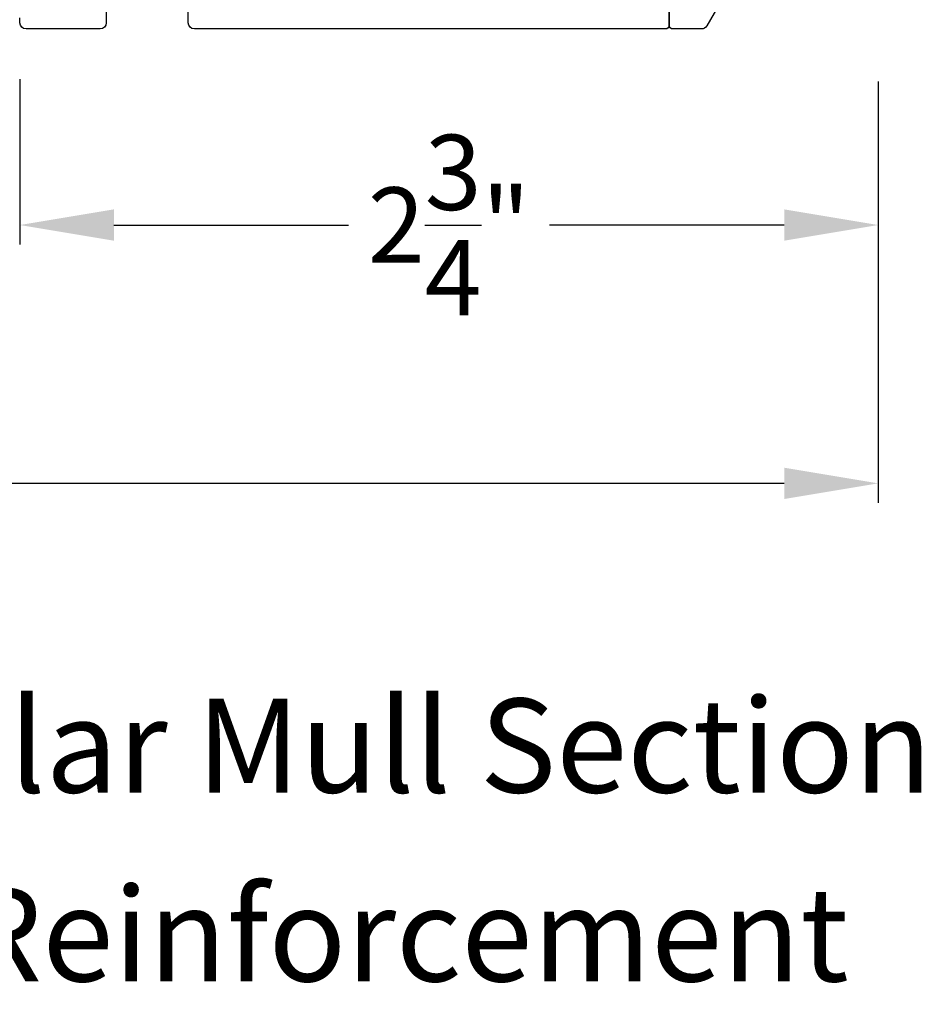
# Model space of a CAD drawing. Extents: x 0 to 68, y 0 to 44.
# Drawn here: x 44.9 to 47.7, y 27.3 to 30.5 of the extents above; entities that cross this region are included whole.
import ezdxf
from ezdxf.enums import TextEntityAlignment as Align

# ---------------------------------------------------------------- set-up
doc = ezdxf.new("R2010")
doc.units = 0
doc.header["$LTSCALE"] = 2
doc.header["$MEASUREMENT"] = 0
doc.header["$PDMODE"] = 3
doc.layers.get('0').update_dxf_attribs({"linetype": 'CONTINUOUS'})
doc.layers.get('DEFPOINTS').update_dxf_attribs({"color": 3, "linetype": 'CONTINUOUS'})
doc.layers.add('Dim', color=7, linetype='CONTINUOUS')
doc.styles.add('Arial', font='arial.ttf')
doc.styles.get("Standard").update_dxf_attribs({"font": 'arial.ttf'})
doc.dimstyles.get("Standard").update_dxf_attribs({"dimtxt": 0.24, "dimasz": 0.3, "dimexe": 0.0625, "dimexo": 0.18, "dimgap": 0.09, "dimtad": 0, "dimdec": 4, "dimzin": 0, "dimdsep": 46, "dimlunit": 4, "dimtxsty": 'Standard', "dimcen": 0, "dimadec": 5, "dimazin": 0, "dimtfac": 1, "dimtdec": 4, "dimtofl": 0, "dimtmove": 0, "dimatfit": 3, "dimfxl": 1, "dimtolj": 1, "dimtzin": 0, "dimarcsym": 0})

# ---------------------------------------------------------------- blocks, each defined once
blk = doc.blocks.new('*D154')
at = {"layer": 'DEFPOINTS', "color": 0, "transparency": 16777216}
for p in [(44.86030865130408, 30.44360288691799), (47.60035161569937, 30.43563897904581), (47.60035161569937, 29.79800695958909)]:
    blk.add_point(p, dxfattribs=at)
at = {"layer": 'Dim', "color": 0, "lineweight": -2, "transparency": 16777216}
for p, q in [((44.86030865130408, 30.26360288691799), (44.86030865130408, 29.73550695958909)), ((47.60035161569937, 30.25563897904581), (47.60035161569937, 29.73550695958909)), ((45.16030865130408, 29.79800695958909), (45.90933422627116, 29.79800695958909)), ((47.30035161569937, 29.79800695958909), (46.55132604073228, 29.79800695958909))]:
    blk.add_line(p, q, dxfattribs=at)
at = {"layer": 'Dim', "color": 0, "transparency": 16777216}
for points in [[(45.16030865130408, 29.84800695958909), (45.16030865130408, 29.74800695958909), (44.86030865130408, 29.79800695958909)], [(47.30035161569937, 29.84800695958909), (47.30035161569937, 29.74800695958909), (47.60035161569937, 29.79800695958909)]]:
    blk.add_solid(points, dxfattribs=at)
at = {"layer": 'Dim', "color": 0, "transparency": 16777216, "insert": (46.23033013350172, 29.79800695958909), "char_height": 0.24, "attachment_point": 5}
blk.add_mtext('\\A1;2{\\H1x;\\S3/4;}"', dxfattribs=at)
blk = doc.blocks.new('*D155')
at = {"layer": 'DEFPOINTS', "color": 0, "transparency": 16777216}
for p in [(41.60910183019709, 30.43563897904879), (47.60035161569937, 30.43563897904581), (47.60035161569937, 28.97336556115266)]:
    blk.add_point(p, dxfattribs=at)
at = {"layer": 'Dim', "color": 0, "lineweight": -2, "transparency": 16777216}
for p, q in [((41.60910183019709, 30.25563897904879), (41.60910183019709, 28.91086556115266)), ((47.60035161569937, 30.25563897904581), (47.60035161569937, 28.91086556115266)), ((41.90910183019709, 28.97336556115266), (44.37614554968766, 28.97336556115266)), ((47.30035161569937, 28.97336556115266), (44.8333078962088, 28.97336556115266))]:
    blk.add_line(p, q, dxfattribs=at)
at = {"layer": 'Dim', "color": 0, "transparency": 16777216}
for points in [[(41.90910183019709, 29.02336556115266), (41.90910183019709, 28.92336556115266), (41.60910183019709, 28.97336556115266)], [(47.30035161569937, 29.02336556115266), (47.30035161569937, 28.92336556115266), (47.60035161569937, 28.97336556115266)]]:
    blk.add_solid(points, dxfattribs=at)
at = {"layer": 'Dim', "color": 0, "transparency": 16777216, "insert": (44.60472672294823, 28.97336556115266), "char_height": 0.24, "attachment_point": 5}
blk.add_mtext('\\A1;6"', dxfattribs=at)
blk = doc.blocks.new('*D168')
at = {"layer": 'DEFPOINTS', "color": 0, "transparency": 16777216}
for p in [(44.34914479459238, 30.44360288692097), (44.86030865130408, 30.44360288691799), (44.86030865130408, 29.79800695958909)]:
    blk.add_point(p, dxfattribs=at)
at = {"layer": 'Dim', "color": 0, "lineweight": -2, "transparency": 16777216}
for p, q in [((44.34914479459238, 30.26360288692097), (44.34914479459238, 29.73550695958909)), ((44.86030865130408, 30.26360288691799), (44.86030865130408, 29.73550695958909)), ((44.04914479459238, 29.79800695958909), (43.74914479459238, 29.79800695958909)), ((45.16030865130408, 29.79800695958909), (45.46030865130408, 29.79800695958909))]:
    blk.add_line(p, q, dxfattribs=at)
at = {"layer": 'Dim', "color": 0, "transparency": 16777216}
for points in [[(44.04914479459238, 29.84800695958909), (44.04914479459238, 29.74800695958909), (44.34914479459238, 29.79800695958909)], [(45.16030865130408, 29.84800695958909), (45.16030865130408, 29.74800695958909), (44.86030865130408, 29.79800695958909)]]:
    blk.add_solid(points, dxfattribs=at)
at = {"layer": 'Dim', "color": 0, "transparency": 16777216, "insert": (44.60472672294823, 29.79800695958909), "char_height": 0.24, "attachment_point": 5}
blk.add_mtext('\\A1;{\\H1x;\\S1/2;}"', dxfattribs=at)

msp = doc.modelspace()

# ---------------------------------------------------------------- linework, layer by layer
for points in [[(47.59876969041903, 31.37855503644489), (47.0532403885191, 30.43367056854488, -0.2679491924311228), (47.03619264431887, 30.42382804887468), (46.94484464151907, 30.42382804884558, -0.414213562373095), (46.93303361789691, 30.43563907244545), (46.93303361781915, 30.53797618454549, 0.198912367379658)], [(45.13589976088599, 30.64045323959392), (45.13589976089872, 30.44360288704532, -0.4142111027108998), (45.11621438849045, 30.42391780765986), (44.87999343729837, 30.4239178078454, -0.4142023737284876), (44.86030865130408, 30.44360288691799), (44.86030865129953, 30.45935089184543, -0.4142023737284877)], [(46.93303361789873, 30.5347927136457), (46.93303361789691, 30.43563897907264, -0.4142131602583085), (46.92122239429915, 30.42382804884558), (45.41743123289925, 30.42382804884558, -0.4142129106106273), (45.39774644706321, 30.44351283474391), (45.39774644689859, 30.52225315184599, -0.4142067382917175)]]:
    msp.add_lwpolyline(points, format="xyb")

# ---------------------------------------------------------------- texts
at = {"style": 'Arial'}
for s, p in [('%%UMull / Stack Modular Mull Section', (44.60200543408106, 27.98624954966976)), ('1/2" Aluminum Reinforcement', (44.60200543408106, 27.38362440395406))]:
    msp.add_text(s, height=0.3, dxfattribs=at).set_placement(p, align=Align.CENTER)

# ---------------------------------------------------------------- dimensions: what is measured, and where the dimension line sits
at = {"layer": 'Dim'}
for base, p1, p2, picture, middle in [((47.60035161569937, 28.97336556115266), (41.60910183019709, 30.43563897904879), (47.60035161569937, 30.43563897904581), '*D155', (44.60472672294823, 28.97336556115266)), ((44.86030865130408, 29.79800695958909), (44.34914479459238, 30.44360288692097), (44.86030865130408, 30.44360288691799), '*D168', (44.60472672294823, 29.79800695958909)), ((47.60035161569937, 29.79800695958909), (44.86030865130408, 30.44360288691799), (47.60035161569937, 30.43563897904581), '*D154', (46.23033013350172, 29.79800695958909))]:
    dim = msp.add_linear_dim(base=base, p1=p1, p2=p2, dimstyle='Standard', override={"dimpost": '\\X'}, dxfattribs=at)
    dim.commit()
    dim.dimension.update_dxf_attribs({"geometry": picture, "text_midpoint": middle})

doc.saveas('drawing.dxf')
